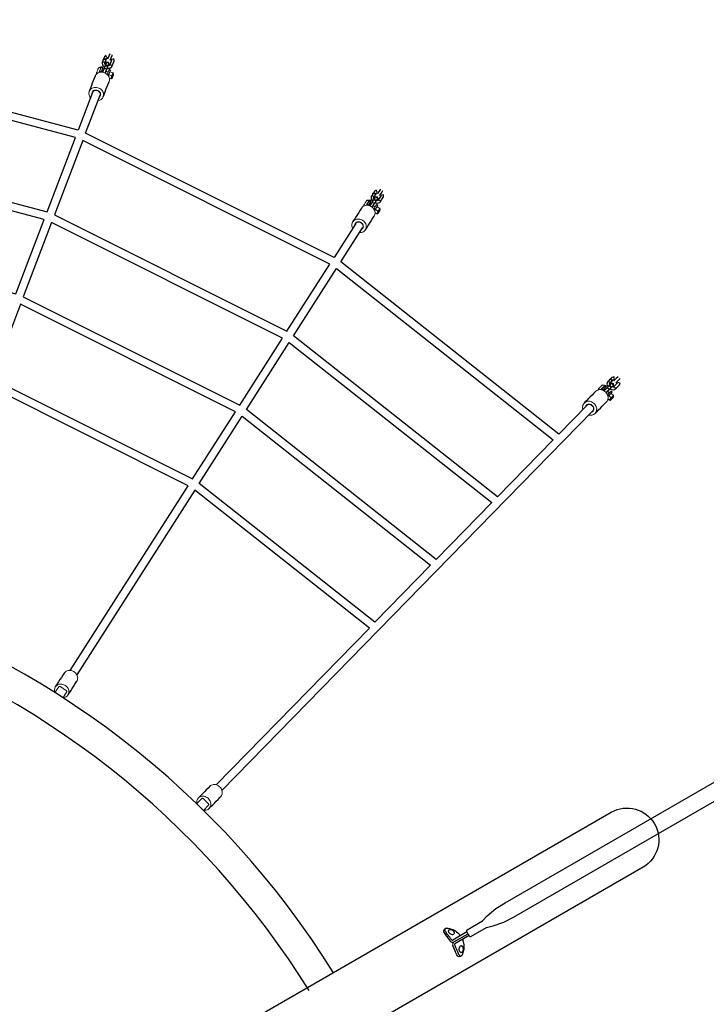
# Model space of a CAD drawing. Units: inches. Extents: x 5090 to 5682, y -5496 to -5013.
# Drawn here: x 5401 to 5456, y -5200 to -5122 of the extents above; entities that cross this region are included whole.
import ezdxf

# ---------------------------------------------------------------- set-up
doc = ezdxf.new("R2010")
doc.units = ezdxf.units.IN
doc.header["$MEASUREMENT"] = 0
for name, color, linetype in [('2D_GALV', 143, 'Continuous'), ('2D_KBACCENT', 250, 'Continuous'), ('2D_NRG_ACCENT_CLR', 40, 'Continuous'), ('2D_NRG_POST_CLR', 5, 'Continuous'), ('2D_ROPE', 1, 'Continuous'), ('2D_STAINLESS', 132, 'Continuous')]:
    doc.layers.add(name, color=color, linetype=linetype)

# ---------------------------------------------------------------- blocks, each defined once
blk = doc.blocks.new('RSHUBB00')
at = {"layer": '2D_NRG_POST_CLR'}
blk.add_lwpolyline([(65.956, 2.541), (65.976, 94.766, -0.999783), (70.976, 94.766, 0), (70.996, 2.541, 0)], format="xyb", dxfattribs=at)
blk = doc.blocks.new('RSWEBW00')
at = {"layer": '2D_GALV', "linetype": 'Continuous', "lineweight": 15}
for p, q in [((14.167, -12.185), (14.188, -12.148)), ((14.194, -12.2), (14.214, -12.163)), ((14.201, -12.187), (14.214, -12.163)), ((-8.459, -51.979), (-8.505, -52.061)), ((-8.409, -51.92), (-8.198, -52.038)), ((-8.338, -51.764), (-8.384, -51.846)), ((-8.301, -51.698), (-8.301, -51.698)), ((-8.288, -51.705), (-8.188, -51.761)), ((-8.288, -51.705), (-8.188, -51.762)), ((-8.185, -52.046), (-8.136, -51.959)), ((-8.136, -51.959), (-8.148, -51.979)), ((-8.529, -52.134), (-8.318, -52.253)), ((-8.185, -52.046), (-8.348, -52.337)), ((-8.348, -52.337), (-8.245, -52.395)), ((-8.222, -52.112), (-8.268, -52.194)), ((-8.082, -52.104), (-8.245, -52.395)), ((-8.185, -52.046), (-8.082, -52.104)), ((-8.045, -52.098), (-8.049, -52.105)), ((-8.027, -52.118), (-8.049, -52.105)), ((-7.788, -52.632), (-7.633, -52.356)), ((-7.684, -52.69), (-7.788, -52.632)), ((-7.684, -52.69), (-7.529, -52.414)), ((-7.651, -52.329), (-7.673, -52.317)), ((-7.647, -52.322), (-7.651, -52.329)), ((-7.529, -52.414), (-7.633, -52.356)), ((-7.529, -52.414), (-7.481, -52.327)), ((13.193, -61.21), (13.165, -61.3)), ((13.217, -61.138), (13.217, -61.138)), ((13.231, -61.142), (13.34, -61.177)), ((13.231, -61.142), (13.34, -61.177)), ((13.082, -61.612), (13.313, -61.685)), ((13.119, -61.445), (13.091, -61.535)), ((13.156, -61.377), (13.387, -61.45)), ((13.401, -61.455), (13.3, -61.773)), ((13.3, -61.773), (13.413, -61.809)), ((13.378, -61.527), (13.35, -61.617)), ((13.401, -61.455), (13.431, -61.36)), ((13.401, -61.455), (13.514, -61.491)), ((13.514, -61.491), (13.413, -61.809)), ((13.431, -61.36), (13.424, -61.382)), ((13.548, -61.477), (13.546, -61.486)), ((13.57, -61.493), (13.546, -61.486)), ((13.909, -61.948), (14.005, -61.646)), ((14.022, -61.984), (13.909, -61.948)), ((13.982, -61.624), (13.957, -61.616)), ((13.984, -61.615), (13.982, -61.624)), ((14.118, -61.682), (14.005, -61.646)), ((14.022, -61.984), (14.118, -61.682)), ((14.118, -61.682), (14.148, -61.587)), ((36.204, -66.006), (36.204, -66.006)), ((36.171, -66.327), (36.161, -66.42)), ((36.169, -66.497), (36.409, -66.522)), ((36.196, -66.082), (36.187, -66.175)), ((36.194, -66.253), (36.434, -66.277)), ((36.219, -66.007), (36.333, -66.019)), ((36.219, -66.008), (36.333, -66.019)), ((36.449, -66.279), (36.415, -66.611)), ((36.415, -66.611), (36.533, -66.623)), ((36.441, -66.354), (36.432, -66.448)), ((36.449, -66.279), (36.459, -66.18)), ((36.449, -66.279), (36.567, -66.291)), ((36.459, -66.18), (36.457, -66.203)), ((36.567, -66.291), (36.533, -66.623)), ((36.598, -66.271), (36.597, -66.279)), ((36.623, -66.282), (36.597, -66.279)), ((37.052, -66.326), (37.026, -66.323)), ((37.047, -66.658), (37.079, -66.343)), ((37.165, -66.67), (37.047, -66.658)), ((37.053, -66.317), (37.052, -66.326)), ((37.197, -66.355), (37.079, -66.343)), ((37.165, -66.67), (37.197, -66.355)), ((37.197, -66.355), (37.207, -66.256))]:
    blk.add_line(p, q, dxfattribs=at)
for points in [[(14.177, -12.19), (14.094, -12.209), (14.017, -12.239), (13.948, -12.281), (13.887, -12.333), (13.837, -12.394), (13.798, -12.463), (13.772, -12.538), (13.759, -12.616), (13.76, -12.698), (13.774, -12.779), (13.801, -12.86), (13.841, -12.937), (13.892, -13.009), (13.954, -13.074), (14.024, -13.131), (14.102, -13.178), (14.185, -13.214), (14.271, -13.239), (14.36, -13.251), (14.447, -13.251), (14.532, -13.239), (14.612, -13.214), (14.686, -13.178), (14.751, -13.131), (14.807, -13.074), (14.851, -13.009), (14.851, -13.009)], [(13.187, -13.547), (13.17, -13.582), (13.144, -13.657), (13.131, -13.736), (13.131, -13.817), (13.145, -13.899), (13.173, -13.979), (13.212, -14.056), (13.263, -14.128), (13.325, -14.193), (13.395, -14.25), (13.473, -14.297), (13.556, -14.333), (13.643, -14.358), (13.731, -14.371), (13.818, -14.371), (13.903, -14.358), (13.983, -14.333), (14.057, -14.297), (14.122, -14.25), (14.178, -14.193), (14.222, -14.128), (14.222, -14.128)], [(27.193, -17.886), (27.116, -17.92), (27.047, -17.966), (26.987, -18.021), (26.939, -18.084), (26.902, -18.154), (26.878, -18.229), (26.868, -18.308), (26.871, -18.388), (26.888, -18.467), (26.919, -18.544), (26.962, -18.617), (27.016, -18.685), (27.081, -18.745), (27.154, -18.796), (27.235, -18.837), (27.32, -18.867), (27.409, -18.886), (27.499, -18.893), (27.588, -18.887), (27.673, -18.869), (27.754, -18.84), (27.827, -18.799), (27.892, -18.749), (27.946, -18.69), (27.989, -18.623), (28.02, -18.55), (28.02, -18.55)], [(26.5, -19.415), (26.49, -19.453), (26.48, -19.531), (26.483, -19.611), (26.5, -19.691), (26.531, -19.768), (26.574, -19.841), (26.628, -19.908), (26.693, -19.968), (26.766, -20.02), (26.847, -20.061), (26.932, -20.091), (27.021, -20.11), (27.111, -20.116), (27.2, -20.111), (27.285, -20.093), (27.366, -20.064), (27.439, -20.023), (27.504, -19.973), (27.559, -19.913), (27.601, -19.846), (27.632, -19.774), (27.632, -19.774)], [(-6.497, -50.451), (-6.492, -50.458), (-6.453, -50.535), (-6.425, -50.615), (-6.411, -50.697), (-6.411, -50.779), (-6.424, -50.857), (-6.45, -50.932), (-6.488, -51.001), (-6.538, -51.062), (-6.599, -51.114), (-6.669, -51.156), (-6.746, -51.186), (-6.829, -51.205), (-6.915, -51.211), (-7.003, -51.205), (-7.091, -51.186), (-7.176, -51.155), (-7.256, -51.114), (-7.331, -51.061), (-7.397, -51), (-7.453, -50.932), (-7.499, -50.857), (-7.532, -50.778), (-7.553, -50.697), (-7.56, -50.615), (-7.554, -50.535), (-7.535, -50.458), (-7.502, -50.386), (-7.502, -50.386)], [(-7.191, -50.4), (-7.235, -50.431), (-7.277, -50.477), (-7.307, -50.531), (-7.325, -50.591), (-7.328, -50.655), (-7.317, -50.719), (-7.293, -50.782), (-7.256, -50.841), (-7.208, -50.892), (-7.151, -50.935), (-7.087, -50.967), (-7.019, -50.988), (-6.949, -50.996), (-6.881, -50.99), (-6.817, -50.972), (-6.76, -50.942), (-6.712, -50.9), (-6.676, -50.85), (-6.676, -50.85)], [(-7.265, -50.533), (-7.278, -50.56), (-7.294, -50.617), (-7.295, -50.678), (-7.282, -50.739), (-7.256, -50.798), (-7.217, -50.851), (-7.167, -50.897), (-7.109, -50.933), (-7.046, -50.958), (-6.98, -50.97), (-6.915, -50.968), (-6.853, -50.954), (-6.798, -50.927), (-6.751, -50.889), (-6.716, -50.842), (-6.716, -50.842)], [(-8.575, -52.025), (-8.575, -52.024), (-8.569, -52.014), (-8.557, -51.993), (-8.54, -51.962), (-8.518, -51.923), (-8.494, -51.881), (-8.47, -51.839), (-8.448, -51.799), (-8.429, -51.765), (-8.415, -51.74), (-8.407, -51.726), (-8.406, -51.723)], [(-8.573, -52.022), (-8.573, -52.022), (-8.575, -52.025)], [(-8.352, -51.708), (-8.352, -51.708), (-8.356, -51.714), (-8.366, -51.733), (-8.383, -51.762), (-8.404, -51.801), (-8.429, -51.845), (-8.456, -51.893), (-8.483, -51.941), (-8.508, -51.986), (-8.53, -52.024), (-8.546, -52.054), (-8.556, -52.072), (-8.56, -52.078)], [(-8.533, -51.949), (-8.552, -51.983), (-8.557, -51.993)], [(-8.458, -51.816), (-8.478, -51.852), (-8.499, -51.89), (-8.52, -51.927), (-8.537, -51.958), (-8.55, -51.98), (-8.555, -51.99), (-8.554, -51.988), (-8.546, -51.973), (-8.532, -51.948), (-8.513, -51.915), (-8.492, -51.877), (-8.471, -51.839), (-8.451, -51.805), (-8.436, -51.778), (-8.427, -51.762), (-8.425, -51.757), (-8.43, -51.766), (-8.441, -51.786), (-8.458, -51.816)], [(-8.407, -51.726), (-8.412, -51.734), (-8.424, -51.755), (-8.441, -51.786), (-8.463, -51.824), (-8.486, -51.867), (-8.51, -51.909), (-8.533, -51.949)], [(-8.526, -52.098), (-8.522, -52.091), (-8.512, -52.073), (-8.495, -52.044), (-8.474, -52.005), (-8.449, -51.961), (-8.422, -51.913), (-8.395, -51.865), (-8.37, -51.82)], [(-8.459, -51.979), (-8.45, -51.963), (-8.441, -51.946), (-8.431, -51.93), (-8.422, -51.913), (-8.412, -51.896), (-8.403, -51.879), (-8.394, -51.863), (-8.384, -51.846)], [(-8.406, -51.723), (-8.406, -51.724), (-8.407, -51.726)], [(-8.338, -51.764), (-8.332, -51.752), (-8.326, -51.741), (-8.32, -51.731), (-8.315, -51.722), (-8.31, -51.714), (-8.307, -51.708), (-8.304, -51.702), (-8.301, -51.698)], [(-8.222, -52.112), (-8.213, -52.096), (-8.204, -52.079), (-8.194, -52.063), (-8.185, -52.046), (-8.175, -52.029), (-8.166, -52.012), (-8.157, -51.996), (-8.148, -51.979)], [(-7.096, -52.087), (-7.117, -52.12), (-7.167, -52.181), (-7.228, -52.233), (-7.297, -52.275), (-7.374, -52.305), (-7.457, -52.324), (-7.544, -52.33), (-7.632, -52.324), (-7.719, -52.305), (-7.804, -52.275), (-7.885, -52.233), (-7.959, -52.181), (-8.025, -52.12), (-8.082, -52.051), (-8.127, -51.976), (-8.161, -51.897), (-8.182, -51.816), (-8.189, -51.734), (-8.183, -51.654), (-8.163, -51.577), (-8.131, -51.505)], [(-8.542, -52.127), (-8.54, -52.123), (-8.537, -52.117), (-8.533, -52.111), (-8.529, -52.103), (-8.524, -52.094), (-8.518, -52.084), (-8.512, -52.073), (-8.505, -52.061)], [(-8.526, -52.098), (-8.528, -52.103), (-8.533, -52.111), (-8.537, -52.117), (-8.54, -52.123), (-8.542, -52.127)], [(-8.528, -52.641), (-8.537, -52.666), (-8.537, -52.702), (-8.523, -52.736), (-8.496, -52.765), (-8.462, -52.785), (-8.423, -52.792), (-8.386, -52.786), (-8.356, -52.768), (-8.341, -52.751)], [(-8.348, -52.337), (-8.362, -52.36), (-8.368, -52.372), (-8.368, -52.372), (-8.361, -52.359), (-8.347, -52.335), (-8.327, -52.3), (-8.307, -52.264)], [(-8.247, -52.764), (-8.259, -52.786), (-8.281, -52.824), (-8.298, -52.854), (-8.309, -52.875), (-8.315, -52.885), (-8.315, -52.886), (-8.315, -52.886), (-8.316, -52.886), (-8.316, -52.886), (-8.316, -52.886), (-8.316, -52.887), (-8.316, -52.887), (-8.318, -52.89), (-8.321, -52.898), (-8.326, -52.912), (-8.329, -52.935), (-8.327, -52.959), (-8.316, -52.991), (-8.295, -53.017), (-8.267, -53.037), (-8.233, -53.046), (-8.204, -53.046), (-8.18, -53.039), (-8.161, -53.029), (-8.147, -53.018), (-8.138, -53.008), (-8.131, -53), (-8.128, -52.994), (-8.127, -52.993), (-8.127, -52.992), (-8.127, -52.992), (-8.127, -52.992), (-8.127, -52.992), (-8.127, -52.992), (-8.127, -52.992), (-8.125, -52.988), (-8.117, -52.974), (-8.107, -52.956), (-8.107, -52.956)], [(-8.305, -52.26), (-8.303, -52.256), (-8.3, -52.25), (-8.296, -52.244), (-8.292, -52.236), (-8.287, -52.227), (-8.281, -52.217), (-8.275, -52.206), (-8.268, -52.194)], [(-8.245, -52.395), (-8.258, -52.418), (-8.265, -52.43), (-8.266, -52.431)], [(-8.165, -52.619), (-8.172, -52.635), (-8.176, -52.67), (-8.165, -52.705), (-8.141, -52.736), (-8.108, -52.758), (-8.07, -52.769), (-8.032, -52.766), (-8, -52.751), (-7.977, -52.725), (-7.977, -52.725)], [(-8.049, -52.105), (-8.054, -52.103), (-8.06, -52.101), (-8.065, -52.1), (-8.069, -52.099), (-8.073, -52.099), (-8.077, -52.1), (-8.08, -52.102), (-8.082, -52.104)], [(-7.866, -52.528), (-7.889, -52.554), (-7.922, -52.569), (-7.959, -52.572), (-7.997, -52.561), (-8.03, -52.539), (-8.054, -52.508), (-8.065, -52.473), (-8.062, -52.438), (-8.055, -52.422)], [(-7.729, -52.527), (-7.757, -52.578), (-7.782, -52.621), (-7.8, -52.654), (-7.812, -52.675), (-7.817, -52.683), (-7.814, -52.679), (-7.804, -52.661), (-7.788, -52.632)], [(-7.733, -52.456), (-7.742, -52.47), (-7.744, -52.474)], [(-7.66, -52.324), (-7.678, -52.357), (-7.7, -52.396), (-7.719, -52.43), (-7.733, -52.456)], [(-7.729, -52.527), (-7.729, -52.527), (-7.728, -52.525), (-7.72, -52.51), (-7.705, -52.484), (-7.685, -52.449), (-7.661, -52.406), (-7.635, -52.36), (-7.633, -52.356)], [(-7.713, -52.741), (-7.711, -52.737), (-7.701, -52.719), (-7.684, -52.69)], [(-7.64, -52.673), (-7.653, -52.696), (-7.66, -52.709), (-7.661, -52.71)], [(-7.633, -52.356), (-7.632, -52.353), (-7.632, -52.35), (-7.633, -52.347), (-7.635, -52.343), (-7.638, -52.339), (-7.642, -52.336), (-7.646, -52.332), (-7.651, -52.329)], [(-7.443, -52.322), (-7.47, -52.37), (-7.503, -52.429), (-7.536, -52.487), (-7.567, -52.543), (-7.596, -52.594), (-7.62, -52.638), (-7.64, -52.673)], [(-7.441, -52.659), (-7.451, -52.676), (-7.454, -52.682)], [(-7.261, -52.338), (-7.263, -52.341), (-7.27, -52.354), (-7.284, -52.379), (-7.304, -52.414), (-7.328, -52.456), (-7.353, -52.502), (-7.38, -52.549), (-7.404, -52.593), (-7.425, -52.63), (-7.441, -52.659)], [(-8.769, -53.07), (-8.778, -53.094), (-8.777, -53.13), (-8.763, -53.165), (-8.737, -53.194), (-8.702, -53.213), (-8.664, -53.22), (-8.627, -53.215), (-8.596, -53.196), (-8.58, -53.176)], [(-8.107, -52.956), (-8.13, -52.982), (-8.162, -52.997), (-8.2, -53), (-8.238, -52.989), (-8.271, -52.967), (-8.295, -52.936), (-8.305, -52.901), (-8.302, -52.866), (-8.295, -52.85)], [(-8.048, -53.475), (-8.064, -53.495), (-8.095, -53.513), (-8.132, -53.519), (-8.17, -53.512), (-8.205, -53.492), (-8.231, -53.463), (-8.245, -53.429), (-8.246, -53.393), (-8.237, -53.369)], [(-8.107, -53.137), (-8.116, -53.162), (-8.115, -53.197), (-8.101, -53.232), (-8.075, -53.261), (-8.04, -53.281), (-8.002, -53.288), (-7.965, -53.282), (-7.934, -53.264), (-7.918, -53.243)], [(-7.807, -53.046), (-7.824, -53.067), (-7.854, -53.085), (-7.891, -53.091), (-7.93, -53.084), (-7.964, -53.064), (-7.991, -53.035), (-8.005, -53), (-8.005, -52.965), (-7.998, -52.943)], [(14.73, -59.55), (14.736, -59.556), (14.79, -59.623), (14.833, -59.697), (14.863, -59.774), (14.881, -59.853), (14.884, -59.933), (14.874, -60.011), (14.85, -60.086), (14.813, -60.156), (14.764, -60.22), (14.705, -60.275), (14.635, -60.32), (14.558, -60.355), (14.475, -60.379), (14.387, -60.391), (14.298, -60.39), (14.208, -60.378), (14.121, -60.353), (14.037, -60.317), (13.96, -60.271), (13.891, -60.215), (13.831, -60.151), (13.782, -60.081), (13.746, -60.005), (13.722, -59.927), (13.711, -59.847), (13.715, -59.768), (13.732, -59.691), (13.732, -59.691)], [(14.04, -59.641), (14.003, -59.68), (13.971, -59.734), (13.952, -59.793), (13.948, -59.856), (13.957, -59.919), (13.981, -59.98), (14.018, -60.036), (14.066, -60.086), (14.123, -60.127), (14.188, -60.157), (14.257, -60.176), (14.328, -60.182), (14.398, -60.175), (14.463, -60.156), (14.522, -60.125), (14.572, -60.084), (14.61, -60.034), (14.635, -59.977), (14.635, -59.977)], [(13.994, -59.787), (13.987, -59.815), (13.983, -59.875), (13.994, -59.934), (14.019, -59.992), (14.057, -60.044), (14.106, -60.088), (14.164, -60.123), (14.228, -60.147), (14.295, -60.158), (14.362, -60.156), (14.426, -60.142), (14.483, -60.115), (14.532, -60.077), (14.569, -60.031), (14.594, -59.977), (14.594, -59.977)], [(13.015, -61.514), (13.015, -61.513), (13.019, -61.502), (13.026, -61.478), (13.037, -61.444), (13.05, -61.403), (13.065, -61.357), (13.079, -61.31), (13.093, -61.266), (13.105, -61.229), (13.114, -61.202), (13.118, -61.187), (13.119, -61.184)], [(13.087, -61.285), (13.075, -61.324), (13.062, -61.366), (13.049, -61.406), (13.038, -61.44), (13.031, -61.464), (13.027, -61.475), (13.028, -61.473), (13.033, -61.457), (13.041, -61.43), (13.053, -61.393), (13.066, -61.352), (13.079, -61.31), (13.091, -61.273), (13.1, -61.244), (13.106, -61.226), (13.107, -61.221), (13.105, -61.23), (13.098, -61.252), (13.087, -61.285)], [(13.169, -61.158), (13.169, -61.158), (13.167, -61.165), (13.16, -61.185), (13.15, -61.217), (13.137, -61.259), (13.121, -61.308), (13.105, -61.361), (13.088, -61.413), (13.073, -61.462), (13.059, -61.504), (13.049, -61.536), (13.043, -61.556), (13.04, -61.563)], [(13.118, -61.187), (13.116, -61.195), (13.108, -61.219), (13.097, -61.253), (13.084, -61.294), (13.07, -61.341), (13.055, -61.387), (13.041, -61.431)], [(13.078, -61.575), (13.08, -61.568), (13.087, -61.548), (13.097, -61.516), (13.11, -61.474), (13.126, -61.425), (13.142, -61.373), (13.159, -61.32), (13.174, -61.271)], [(13.119, -61.184), (13.119, -61.184), (13.118, -61.187)], [(13.119, -61.445), (13.125, -61.427), (13.13, -61.409), (13.136, -61.391), (13.142, -61.373), (13.148, -61.354), (13.154, -61.336), (13.159, -61.318), (13.165, -61.3)], [(13.193, -61.21), (13.198, -61.197), (13.201, -61.185), (13.205, -61.174), (13.208, -61.164), (13.211, -61.156), (13.213, -61.149), (13.215, -61.143), (13.217, -61.138)], [(14.476, -61.273), (14.462, -61.31), (14.425, -61.38), (14.376, -61.443), (14.317, -61.499), (14.247, -61.544), (14.17, -61.579), (14.087, -61.603), (13.999, -61.615), (13.91, -61.614), (13.82, -61.601), (13.733, -61.577), (13.649, -61.541), (13.572, -61.495), (13.503, -61.439), (13.443, -61.375), (13.394, -61.305), (13.358, -61.229), (13.334, -61.151), (13.323, -61.071), (13.327, -60.991), (13.344, -60.915)], [(13.016, -61.51), (13.016, -61.511), (13.015, -61.514)], [(13.041, -61.431), (13.029, -61.468), (13.026, -61.479)], [(13.068, -61.607), (13.069, -61.602), (13.071, -61.596), (13.073, -61.589), (13.076, -61.58), (13.079, -61.571), (13.083, -61.56), (13.087, -61.548), (13.091, -61.535)], [(13.078, -61.575), (13.076, -61.58), (13.074, -61.589), (13.071, -61.596), (13.069, -61.602), (13.068, -61.607)], [(13.186, -62.108), (13.182, -62.134), (13.19, -62.168), (13.211, -62.199), (13.242, -62.222), (13.28, -62.235), (13.319, -62.234), (13.354, -62.221), (13.381, -62.197), (13.391, -62.177)], [(13.3, -61.773), (13.292, -61.799), (13.288, -61.811), (13.288, -61.811), (13.292, -61.797), (13.301, -61.771), (13.313, -61.732), (13.325, -61.693)], [(13.327, -61.689), (13.328, -61.684), (13.33, -61.678), (13.332, -61.671), (13.335, -61.663), (13.338, -61.653), (13.342, -61.642), (13.346, -61.63), (13.35, -61.617)], [(13.378, -61.527), (13.384, -61.509), (13.389, -61.491), (13.395, -61.473), (13.401, -61.455), (13.407, -61.436), (13.413, -61.418), (13.418, -61.4), (13.424, -61.382)], [(13.413, -61.809), (13.405, -61.834), (13.401, -61.847), (13.4, -61.849)], [(13.546, -61.486), (13.54, -61.484), (13.535, -61.483), (13.53, -61.483), (13.525, -61.483), (13.521, -61.484), (13.518, -61.486), (13.515, -61.488), (13.514, -61.491)], [(13.537, -62.012), (13.533, -62.029), (13.537, -62.064), (13.555, -62.096), (13.584, -62.122), (13.621, -62.137), (13.66, -62.139), (13.697, -62.129), (13.726, -62.107), (13.743, -62.077), (13.743, -62.077)], [(13.811, -61.862), (13.794, -61.892), (13.765, -61.914), (13.729, -61.924), (13.689, -61.921), (13.653, -61.906), (13.623, -61.881), (13.605, -61.848), (13.601, -61.813), (13.605, -61.796)], [(13.945, -61.833), (13.928, -61.889), (13.913, -61.936), (13.901, -61.972), (13.894, -61.995), (13.891, -62.004), (13.893, -61.999), (13.899, -61.98), (13.909, -61.948)], [(13.926, -61.764), (13.921, -61.78), (13.92, -61.784)], [(13.972, -61.621), (13.96, -61.657), (13.947, -61.699), (13.935, -61.736), (13.926, -61.764)], [(13.945, -61.833), (13.945, -61.833), (13.946, -61.831), (13.951, -61.815), (13.96, -61.786), (13.973, -61.747), (13.987, -61.701), (14.003, -61.65), (14.005, -61.646)], [(14.005, -61.646), (14.005, -61.643), (14.004, -61.64), (14.002, -61.637), (14, -61.634), (13.996, -61.631), (13.992, -61.628), (13.987, -61.626), (13.982, -61.624)], [(14.004, -62.04), (14.006, -62.035), (14.012, -62.016), (14.022, -61.984)], [(14.062, -61.958), (14.054, -61.984), (14.05, -61.997), (14.049, -61.999)], [(14.184, -61.574), (14.167, -61.627), (14.147, -61.691), (14.127, -61.755), (14.107, -61.816), (14.09, -61.872), (14.074, -61.92), (14.062, -61.958)], [(14.254, -61.904), (14.248, -61.923), (14.246, -61.929)], [(14.365, -61.553), (14.364, -61.556), (14.359, -61.571), (14.351, -61.598), (14.339, -61.637), (14.324, -61.682), (14.308, -61.733), (14.292, -61.784), (14.277, -61.831), (14.264, -61.872), (14.254, -61.904)], [(13.038, -62.576), (13.034, -62.602), (13.041, -62.637), (13.062, -62.668), (13.094, -62.691), (13.132, -62.703), (13.171, -62.702), (13.206, -62.689), (13.232, -62.665), (13.244, -62.642)], [(13.486, -62.17), (13.479, -62.194), (13.465, -62.236), (13.455, -62.269), (13.448, -62.291), (13.444, -62.302), (13.444, -62.303), (13.444, -62.304), (13.444, -62.304), (13.444, -62.304), (13.444, -62.304), (13.444, -62.305), (13.444, -62.305), (13.443, -62.309), (13.441, -62.317), (13.439, -62.331), (13.441, -62.355), (13.447, -62.378), (13.465, -62.407), (13.49, -62.428), (13.522, -62.442), (13.557, -62.444), (13.585, -62.438), (13.607, -62.426), (13.624, -62.413), (13.636, -62.399), (13.643, -62.387), (13.647, -62.378), (13.649, -62.372), (13.65, -62.37), (13.65, -62.37), (13.65, -62.37), (13.65, -62.369), (13.65, -62.369), (13.65, -62.369), (13.651, -62.369), (13.652, -62.365), (13.657, -62.35), (13.663, -62.33), (13.663, -62.33)], [(13.663, -62.33), (13.646, -62.36), (13.617, -62.382), (13.58, -62.392), (13.541, -62.389), (13.504, -62.374), (13.475, -62.349), (13.457, -62.317), (13.453, -62.282), (13.456, -62.265)], [(13.826, -62.826), (13.814, -62.849), (13.788, -62.873), (13.753, -62.887), (13.714, -62.887), (13.676, -62.875), (13.644, -62.852), (13.623, -62.821), (13.615, -62.786), (13.619, -62.761)], [(13.699, -62.508), (13.696, -62.533), (13.703, -62.568), (13.724, -62.599), (13.756, -62.622), (13.794, -62.634), (13.833, -62.634), (13.868, -62.62), (13.894, -62.596), (13.906, -62.573)], [(13.974, -62.358), (13.962, -62.381), (13.936, -62.405), (13.901, -62.418), (13.862, -62.419), (13.824, -62.407), (13.792, -62.384), (13.771, -62.353), (13.764, -62.318), (13.767, -62.296)], [(37.363, -64.143), (37.37, -64.148), (37.437, -64.203), (37.494, -64.266), (37.539, -64.336), (37.572, -64.41), (37.592, -64.487), (37.598, -64.566), (37.59, -64.644), (37.568, -64.72), (37.533, -64.792), (37.486, -64.858), (37.427, -64.917), (37.358, -64.967), (37.282, -65.007), (37.198, -65.037), (37.111, -65.054), (37.02, -65.06), (36.93, -65.054), (36.841, -65.036), (36.756, -65.006), (36.677, -64.965), (36.605, -64.915), (36.543, -64.856), (36.492, -64.79), (36.452, -64.718), (36.426, -64.642), (36.413, -64.563), (36.414, -64.484), (36.414, -64.484)], [(36.706, -64.373), (36.678, -64.419), (36.657, -64.478), (36.651, -64.54), (36.659, -64.602), (36.681, -64.662), (36.717, -64.716), (36.764, -64.764), (36.821, -64.803), (36.886, -64.832), (36.956, -64.848), (37.027, -64.852), (37.098, -64.844), (37.165, -64.823), (37.225, -64.791), (37.276, -64.749), (37.316, -64.699), (37.344, -64.642), (37.357, -64.581), (37.357, -64.581)], [(36.69, -64.525), (36.689, -64.555), (36.698, -64.613), (36.721, -64.67), (36.757, -64.721), (36.805, -64.764), (36.862, -64.797), (36.925, -64.82), (36.993, -64.83), (37.061, -64.827), (37.126, -64.812), (37.185, -64.785), (37.236, -64.747), (37.276, -64.7), (37.304, -64.647), (37.317, -64.589), (37.317, -64.589)], [(36.196, -66.082), (36.198, -66.068), (36.199, -66.055), (36.2, -66.044), (36.201, -66.034), (36.202, -66.025), (36.203, -66.017), (36.203, -66.011), (36.204, -66.006)], [(37.464, -65.883), (37.458, -65.922), (37.437, -65.998), (37.402, -66.069), (37.354, -66.136), (37.296, -66.194), (37.227, -66.244), (37.151, -66.284), (37.067, -66.314), (36.98, -66.331), (36.889, -66.337), (36.799, -66.331), (36.71, -66.313), (36.625, -66.283), (36.546, -66.243), (36.474, -66.192), (36.412, -66.133), (36.361, -66.067), (36.321, -65.995), (36.295, -65.919), (36.282, -65.84), (36.283, -65.761)], [(36.083, -66.415), (36.083, -66.414), (36.084, -66.403), (36.087, -66.378), (36.09, -66.343), (36.095, -66.299), (36.1, -66.251), (36.105, -66.202), (36.109, -66.157), (36.113, -66.118), (36.116, -66.09), (36.118, -66.074), (36.118, -66.071)], [(36.083, -66.411), (36.083, -66.412), (36.083, -66.415)], [(36.107, -66.176), (36.103, -66.217), (36.099, -66.261), (36.094, -66.303), (36.091, -66.338), (36.088, -66.363), (36.087, -66.375), (36.087, -66.373), (36.089, -66.356), (36.092, -66.327), (36.096, -66.289), (36.1, -66.246), (36.105, -66.203), (36.109, -66.164), (36.112, -66.133), (36.114, -66.115), (36.114, -66.11), (36.113, -66.119), (36.111, -66.142), (36.107, -66.176)], [(36.092, -66.329), (36.088, -66.367), (36.087, -66.379)], [(36.118, -66.074), (36.117, -66.083), (36.114, -66.107), (36.111, -66.143), (36.106, -66.186), (36.101, -66.234), (36.096, -66.283), (36.092, -66.329)], [(36.161, -66.035), (36.161, -66.035), (36.161, -66.043), (36.158, -66.064), (36.155, -66.097), (36.151, -66.141), (36.145, -66.192), (36.14, -66.247), (36.134, -66.302), (36.129, -66.353), (36.124, -66.396), (36.121, -66.43), (36.119, -66.451), (36.118, -66.458)], [(36.118, -66.071), (36.118, -66.071), (36.118, -66.074)], [(36.154, -66.496), (36.154, -66.491), (36.155, -66.484), (36.156, -66.477), (36.157, -66.468), (36.158, -66.458), (36.159, -66.446), (36.16, -66.434), (36.161, -66.42)], [(36.157, -66.462), (36.157, -66.468), (36.156, -66.477), (36.155, -66.484), (36.154, -66.491), (36.154, -66.495)], [(36.157, -66.462), (36.158, -66.455), (36.16, -66.434), (36.164, -66.4), (36.168, -66.357), (36.173, -66.306), (36.179, -66.251), (36.184, -66.196), (36.19, -66.145)], [(36.171, -66.327), (36.173, -66.308), (36.175, -66.289), (36.177, -66.27), (36.179, -66.251), (36.181, -66.232), (36.183, -66.213), (36.185, -66.194), (36.187, -66.175)], [(36.415, -66.611), (36.412, -66.638), (36.411, -66.651), (36.411, -66.65), (36.412, -66.636), (36.415, -66.608), (36.419, -66.568), (36.424, -66.528)], [(36.424, -66.523), (36.424, -66.518), (36.425, -66.512), (36.426, -66.505), (36.427, -66.496), (36.428, -66.485), (36.429, -66.474), (36.43, -66.461), (36.432, -66.448)], [(36.441, -66.354), (36.443, -66.336), (36.445, -66.317), (36.447, -66.298), (36.449, -66.279), (36.451, -66.259), (36.453, -66.24), (36.455, -66.222), (36.457, -66.203)], [(36.533, -66.623), (36.53, -66.65), (36.529, -66.663), (36.529, -66.665)], [(36.597, -66.279), (36.592, -66.279), (36.586, -66.279), (36.581, -66.28), (36.576, -66.282), (36.573, -66.283), (36.57, -66.286), (36.568, -66.288), (36.567, -66.291)], [(36.933, -66.594), (36.923, -66.627), (36.899, -66.654), (36.865, -66.671), (36.826, -66.677), (36.787, -66.67), (36.753, -66.651), (36.729, -66.623), (36.718, -66.589), (36.718, -66.572)], [(37.026, -66.475), (37.025, -66.492), (37.024, -66.496)], [(37.042, -66.325), (37.038, -66.363), (37.033, -66.407), (37.029, -66.446), (37.026, -66.475)], [(37.059, -66.539), (37.053, -66.597), (37.048, -66.646), (37.044, -66.683), (37.042, -66.707), (37.041, -66.717), (37.041, -66.712), (37.043, -66.692), (37.047, -66.658)], [(37.079, -66.343), (37.079, -66.341), (37.077, -66.338), (37.075, -66.335), (37.072, -66.332), (37.067, -66.33), (37.063, -66.328), (37.057, -66.327), (37.052, -66.326)], [(37.059, -66.539), (37.059, -66.539), (37.059, -66.536), (37.061, -66.52), (37.064, -66.49), (37.068, -66.449), (37.073, -66.401), (37.079, -66.348), (37.079, -66.343)], [(37.159, -66.729), (37.159, -66.724), (37.161, -66.704), (37.165, -66.67)], [(37.199, -66.637), (37.196, -66.664), (37.195, -66.678), (37.194, -66.679)], [(37.24, -66.236), (37.234, -66.292), (37.227, -66.359), (37.221, -66.425), (37.214, -66.489), (37.208, -66.547), (37.203, -66.597), (37.199, -66.637)], [(37.375, -66.545), (37.373, -66.565), (37.373, -66.571)], [(37.413, -66.179), (37.413, -66.182), (37.411, -66.198), (37.408, -66.226), (37.404, -66.266), (37.399, -66.314), (37.394, -66.367), (37.388, -66.42), (37.383, -66.469), (37.379, -66.512), (37.375, -66.545)], [(36.321, -67.451), (36.323, -67.477), (36.337, -67.509), (36.364, -67.535), (36.4, -67.551), (36.439, -67.556), (36.477, -67.547), (36.509, -67.527), (36.53, -67.498), (36.537, -67.473)], [(36.371, -66.962), (36.373, -66.988), (36.387, -67.02), (36.414, -67.047), (36.45, -67.063), (36.489, -67.067), (36.528, -67.058), (36.559, -67.038), (36.58, -67.009), (36.586, -66.988)], [(36.678, -66.962), (36.675, -66.987), (36.671, -67.031), (36.667, -67.065), (36.665, -67.089), (36.664, -67.1), (36.664, -67.101), (36.664, -67.101), (36.664, -67.101), (36.664, -67.102), (36.664, -67.102), (36.664, -67.102), (36.664, -67.103), (36.663, -67.106), (36.663, -67.115), (36.665, -67.129), (36.671, -67.152), (36.682, -67.173), (36.706, -67.198), (36.734, -67.214), (36.769, -67.22), (36.803, -67.216), (36.829, -67.204), (36.849, -67.188), (36.862, -67.171), (36.871, -67.156), (36.875, -67.142), (36.878, -67.132), (36.879, -67.126), (36.879, -67.124), (36.879, -67.124), (36.879, -67.124), (36.879, -67.124), (36.879, -67.123), (36.879, -67.123), (36.879, -67.123), (36.88, -67.119), (36.881, -67.103), (36.883, -67.083), (36.883, -67.083)], [(36.883, -67.083), (36.873, -67.116), (36.849, -67.143), (36.815, -67.16), (36.776, -67.166), (36.737, -67.158), (36.703, -67.139), (36.679, -67.111), (36.668, -67.078), (36.668, -67.061)], [(36.695, -66.797), (36.695, -66.814), (36.706, -66.847), (36.73, -66.875), (36.764, -66.894), (36.803, -66.902), (36.842, -66.896), (36.876, -66.879), (36.9, -66.852), (36.91, -66.819), (36.91, -66.819)], [(37.144, -67.535), (37.137, -67.56), (37.116, -67.589), (37.084, -67.609), (37.046, -67.618), (37.007, -67.614), (36.971, -67.598), (36.944, -67.571), (36.93, -67.539), (36.928, -67.513)], [(36.955, -67.249), (36.957, -67.275), (36.971, -67.308), (36.998, -67.334), (37.034, -67.35), (37.073, -67.354), (37.112, -67.345), (37.143, -67.325), (37.164, -67.296), (37.171, -67.271)], [(37.194, -67.046), (37.187, -67.071), (37.166, -67.1), (37.135, -67.12), (37.096, -67.129), (37.057, -67.125), (37.021, -67.109), (36.994, -67.083), (36.98, -67.05), (36.978, -67.028)]]:
    blk.add_lwpolyline(points, dxfattribs=at)
at = {"layer": '2D_GALV', "linetype": 'Continuous'}
for points in [[(14.167, -12.185), (14.194, -12.2)], [(13.816, -12.428), (13.718, -12.602), (13.62, -12.777), (13.522, -12.951), (13.424, -13.125), (13.326, -13.3), (13.228, -13.474), (13.187, -13.547)], [(14.222, -14.128), (14.32, -13.954), (14.418, -13.78), (14.516, -13.605), (14.614, -13.431), (14.712, -13.256), (14.81, -13.082), (14.851, -13.009)], [(26.888, -18.191), (26.828, -18.382), (26.767, -18.573), (26.707, -18.763), (26.646, -18.954), (26.586, -19.145), (26.526, -19.335), (26.5, -19.415)], [(27.632, -19.774), (27.692, -19.583), (27.753, -19.392), (27.813, -19.202), (27.874, -19.011), (27.934, -18.821), (27.994, -18.63), (28.02, -18.55)], [(-7.502, -50.386), (-7.6, -50.56), (-7.698, -50.735), (-7.796, -50.909), (-7.894, -51.083), (-7.992, -51.258), (-8.09, -51.432), (-8.131, -51.505)], [(-7.096, -52.087), (-6.998, -51.912), (-6.9, -51.738), (-6.802, -51.563), (-6.704, -51.389), (-6.606, -51.215), (-6.508, -51.04), (-6.467, -50.967)], [(-8.533, -51.949), (-8.56, -52.078)], [(-8.459, -51.979), (-8.409, -51.92)], [(-8.409, -51.92), (-8.384, -51.846)], [(-8.352, -51.709), (-8.408, -51.727)], [(-8.318, -51.727), (-8.352, -51.708)], [(-8.338, -51.764), (-8.288, -51.705)], [(-8.288, -51.705), (-8.301, -51.698)], [(-8.301, -51.698), (-8.288, -51.705)], [(-8.148, -51.979), (-8.198, -52.038)], [(-8.528, -52.642), (-8.626, -52.816), (-8.724, -52.99), (-8.769, -53.07)], [(-8.58, -53.176), (-8.482, -53.002), (-8.384, -52.827), (-8.344, -52.755)], [(-8.56, -52.078), (-8.526, -52.098)], [(-8.542, -52.127), (-8.529, -52.134)], [(-8.529, -52.134), (-8.505, -52.061)], [(-8.139, -52.571), (-8.334, -52.536), (-8.511, -52.616), (-8.528, -52.642)], [(-8.369, -52.373), (-8.266, -52.431)], [(-8.347, -52.757), (-8.247, -52.764)], [(-8.268, -52.194), (-8.318, -52.253)], [(-8.318, -52.253), (-8.305, -52.26)], [(-8.212, -52.701), (-8.295, -52.85)], [(-8.198, -52.038), (-8.222, -52.112)], [(-8.141, -52.57), (-8.201, -52.621)], [(-8.201, -52.621), (-8.147, -52.795), (-7.968, -52.767), (-7.948, -52.679)], [(-8.055, -52.422), (-8.153, -52.596), (-8.165, -52.619)], [(-8.159, -52.241), (-8.002, -52.329)], [(-8.037, -52.389), (-8.134, -52.563), (-8.139, -52.571)], [(-7.93, -52.2), (-8.028, -52.374), (-8.055, -52.422)], [(-8.002, -52.329), (-8.037, -52.389)], [(-7.977, -52.725), (-7.879, -52.55), (-7.866, -52.528)], [(-7.807, -53.046), (-7.805, -52.854), (-7.926, -52.697), (-7.95, -52.677)], [(-7.866, -52.528), (-7.768, -52.353), (-7.735, -52.295)], [(-7.817, -52.683), (-7.713, -52.741)], [(-7.814, -52.435), (-7.744, -52.474)], [(-7.744, -52.474), (-7.729, -52.527)], [(-7.687, -52.695), (-7.661, -52.71)], [(-7.66, -52.71), (-7.472, -52.697), (-7.452, -52.679)], [(-7.262, -52.34), (-7.264, -52.252)], [(-8.769, -53.07), (-8.776, -53.251)], [(-8.466, -53.154), (-8.564, -53.329), (-8.662, -53.503), (-8.693, -53.558)], [(-8.573, -53.174), (-8.576, -53.165)], [(-8.504, -53.664), (-8.406, -53.49), (-8.309, -53.316), (-8.278, -53.261)], [(-8.295, -52.85), (-8.315, -52.885)], [(-8.154, -53.221), (-8.237, -53.369)], [(-8.199, -53.574), (-8.048, -53.475)], [(-8.08, -53.089), (-8.144, -53.252), (-8.083, -53.316)], [(-8.107, -52.956), (-8.023, -52.807)], [(-8.002, -52.951), (-8.1, -53.125), (-8.107, -53.137)], [(-8.083, -53.316), (-7.905, -53.281), (-7.891, -53.195)], [(-8.058, -52.87), (-8, -52.952)], [(-8.048, -53.475), (-7.964, -53.326)], [(-7.918, -53.243), (-7.82, -53.069), (-7.807, -53.046)], [(13.732, -59.691), (13.672, -59.881), (13.611, -60.072), (13.551, -60.263), (13.49, -60.453), (13.43, -60.644), (13.369, -60.835), (13.344, -60.915)], [(14.476, -61.273), (14.536, -61.083), (14.596, -60.892), (14.657, -60.701), (14.717, -60.511), (14.778, -60.32), (14.838, -60.129), (14.863, -60.049)], [(13.169, -61.159), (13.118, -61.187)], [(13.156, -61.377), (13.165, -61.3)], [(13.206, -61.17), (13.169, -61.158)], [(13.193, -61.21), (13.231, -61.142)], [(13.231, -61.142), (13.217, -61.138)], [(13.217, -61.138), (13.231, -61.142)], [(13.186, -62.108), (13.126, -62.299), (13.065, -62.489), (13.038, -62.576)], [(13.04, -61.563), (13.078, -61.575)], [(13.041, -61.431), (13.041, -61.562)], [(13.068, -61.607), (13.082, -61.612)], [(13.082, -61.612), (13.091, -61.535)], [(13.119, -61.445), (13.156, -61.377)], [(13.553, -61.96), (13.354, -61.965), (13.198, -62.08), (13.186, -62.108)], [(13.288, -61.813), (13.4, -61.849)], [(13.35, -61.617), (13.313, -61.685)], [(13.313, -61.685), (13.327, -61.689)], [(13.387, -61.45), (13.378, -61.527)], [(13.424, -61.382), (13.387, -61.45)], [(13.508, -62.102), (13.456, -62.265)], [(13.467, -61.64), (13.637, -61.694)], [(13.55, -61.959), (13.502, -62.022)], [(13.502, -62.022), (13.59, -62.18), (13.761, -62.117), (13.761, -62.026)], [(13.605, -61.796), (13.544, -61.987), (13.537, -62.012)], [(13.616, -61.761), (13.556, -61.951), (13.553, -61.96)], [(13.682, -61.554), (13.621, -61.744), (13.605, -61.796)], [(13.637, -61.694), (13.616, -61.761)], [(13.743, -62.077), (13.803, -61.887), (13.811, -61.862)], [(13.974, -62.358), (13.937, -62.168), (13.786, -62.04), (13.759, -62.025)], [(13.811, -61.862), (13.872, -61.671), (13.892, -61.607)], [(13.844, -61.76), (13.92, -61.784)], [(13.891, -62.004), (14.004, -62.04)], [(13.92, -61.784), (13.945, -61.833)], [(14.02, -61.989), (14.049, -61.999)], [(14.05, -61.998), (14.232, -61.947), (14.247, -61.926)], [(14.365, -61.555), (14.345, -61.469)], [(13.038, -62.576), (13.068, -62.755)], [(13.351, -62.597), (13.29, -62.788), (13.23, -62.979), (13.211, -63.039)], [(13.244, -62.642), (13.304, -62.451), (13.365, -62.26), (13.39, -62.182)], [(13.25, -62.639), (13.245, -62.63)], [(13.387, -62.184), (13.486, -62.17)], [(13.417, -63.105), (13.478, -62.914), (13.538, -62.723), (13.557, -62.664)], [(13.456, -62.265), (13.444, -62.303)], [(13.67, -62.6), (13.619, -62.761)], [(13.663, -62.33), (13.714, -62.167)], [(13.716, -62.455), (13.686, -62.628), (13.759, -62.678)], [(13.693, -62.235), (13.767, -62.304)], [(13.698, -62.954), (13.826, -62.826)], [(13.764, -62.304), (13.704, -62.495), (13.699, -62.508)], [(13.759, -62.678), (13.926, -62.607), (13.923, -62.52)], [(13.826, -62.826), (13.877, -62.663)], [(13.906, -62.573), (13.966, -62.382), (13.974, -62.358)], [(36.414, -64.484), (36.394, -64.683), (36.374, -64.882), (36.353, -65.081), (36.333, -65.28), (36.312, -65.479), (36.292, -65.678), (36.283, -65.761)], [(37.464, -65.883), (37.485, -65.684), (37.505, -65.485), (37.525, -65.286), (37.546, -65.087), (37.566, -64.888), (37.587, -64.689), (37.595, -64.606)], [(36.219, -66.008), (36.204, -66.006)], [(36.204, -66.006), (36.219, -66.007)], [(36.092, -66.329), (36.118, -66.457)], [(36.161, -66.036), (36.118, -66.075)], [(36.118, -66.458), (36.157, -66.462)], [(36.154, -66.496), (36.169, -66.497)], [(36.201, -66.039), (36.161, -66.035)], [(36.169, -66.497), (36.161, -66.42)], [(36.171, -66.327), (36.194, -66.253)], [(36.194, -66.253), (36.187, -66.175)], [(36.196, -66.082), (36.219, -66.008)], [(36.701, -66.742), (36.507, -66.788), (36.377, -66.932), (36.371, -66.962)], [(36.432, -66.448), (36.409, -66.522)], [(36.409, -66.522), (36.424, -66.523)], [(36.411, -66.652), (36.529, -66.665)], [(36.457, -66.203), (36.434, -66.277)], [(36.434, -66.277), (36.441, -66.354)], [(36.551, -66.447), (36.729, -66.465)], [(36.698, -66.743), (36.664, -66.813)], [(36.664, -66.813), (36.782, -66.951), (36.936, -66.854), (36.918, -66.765)], [(36.718, -66.572), (36.698, -66.771), (36.695, -66.797)], [(36.722, -66.535), (36.701, -66.734), (36.701, -66.742)], [(36.744, -66.319), (36.724, -66.518), (36.718, -66.572)], [(36.729, -66.465), (36.722, -66.535)], [(36.91, -66.819), (36.931, -66.62), (36.933, -66.594)], [(37.194, -67.046), (37.119, -66.868), (36.945, -66.773), (36.916, -66.764)], [(36.933, -66.594), (36.954, -66.395), (36.961, -66.328)], [(36.944, -66.488), (37.024, -66.496)], [(37.024, -66.496), (37.059, -66.539)], [(37.041, -66.717), (37.159, -66.729)], [(37.164, -66.676), (37.194, -66.679)], [(37.195, -66.679), (37.363, -66.592), (37.374, -66.568)], [(37.413, -66.181), (37.376, -66.101)], [(36.371, -66.962), (36.351, -67.161), (36.33, -67.36), (36.321, -67.451)], [(36.321, -67.451), (36.387, -67.619)], [(36.542, -67.469), (36.535, -67.461)], [(36.537, -67.473), (36.557, -67.274), (36.577, -67.075), (36.586, -66.993)], [(36.583, -66.996), (36.678, -66.962)], [(36.632, -67.408), (36.612, -67.607), (36.591, -67.806), (36.585, -67.868)], [(36.668, -67.061), (36.664, -67.101)], [(36.685, -66.891), (36.668, -67.061)], [(36.8, -67.891), (36.821, -67.692), (36.841, -67.493), (36.848, -67.431)], [(36.883, -67.083), (36.901, -66.913)], [(36.893, -66.984), (36.98, -67.036)], [(36.945, -67.345), (36.928, -67.513)], [(36.977, -67.036), (36.957, -67.235), (36.955, -67.249)], [(36.961, -67.194), (36.967, -67.369), (37.048, -67.404)], [(37.045, -67.687), (37.144, -67.535)], [(37.048, -67.404), (37.197, -67.3), (37.176, -67.216)], [(37.144, -67.535), (37.161, -67.365)], [(37.171, -67.271), (37.191, -67.072), (37.194, -67.046)]]:
    blk.add_lwpolyline(points, dxfattribs=at)
at = {"layer": '2D_GALV', "linetype": 'Continuous', "lineweight": 15}
for centre, radius, start, end in [((14.251, -12.034), 0.173, 199.04466, 240.68), ((14.416, -12.777), 0.493, 331.96972, 26.73365), ((27.546, -18.412), 0.493, 343.69971, 38.46364), ((-7.067, -50.652), 0.51, 87.61739, 148.58415), ((-6.917, -50.716), 0.276, 330.98054, 1.65706), ((-8.127, -52.097), 0.0776, 69.93705, 138.69901), ((-7.607, -52.392), 0.0808, 344.19798, 49.88735), ((14.212, -59.863), 0.51, 99.34739, 160.31415), ((14.372, -59.895), 0.276, 342.71054, 13.38706), ((13.469, -61.493), 0.0776, 81.66705, 150.42901), ((14.037, -61.676), 0.0808, 355.92798, 61.61735), ((36.919, -64.555), 0.51, 111.07739, 172.04415), ((37.083, -64.554), 0.276, 354.44054, 25.11706), ((36.523, -66.302), 0.0776, 93.39705, 162.15901), ((37.117, -66.366), 0.0808, 7.65798, 73.34735)]:
    blk.add_arc(centre, radius, start, end, dxfattribs=at)
at = {"layer": '2D_NRG_ACCENT_CLR', "linetype": 'Continuous', "lineweight": 15}
for p, q in [((14.212, -12.167), (13.931, -12.668)), ((14.023, -12.804), (14.422, -13.028)), ((14.586, -13.036), (14.75, -12.745)), ((27.049, -18.403), (27.212, -17.891)), ((27.145, -18.101), (27.049, -18.403)), ((27.168, -18.518), (27.603, -18.656)), ((27.766, -18.63), (27.933, -18.105))]:
    blk.add_line(p, q, dxfattribs=at)
for points in [[(13.931, -12.668), (13.926, -12.682), (13.927, -12.698), (13.932, -12.716), (13.943, -12.734), (13.958, -12.753), (13.977, -12.772), (13.999, -12.789), (14.023, -12.804)], [(14.422, -13.028), (14.447, -13.041), (14.474, -13.051), (14.499, -13.057), (14.523, -13.06), (14.545, -13.06), (14.563, -13.055), (14.577, -13.047), (14.586, -13.036)], [(14.75, -12.745), (14.772, -12.706), (14.799, -12.658), (14.829, -12.603), (14.863, -12.543), (14.869, -12.533)], [(27.049, -18.403), (27.048, -18.418), (27.052, -18.433), (27.061, -18.45), (27.075, -18.466), (27.093, -18.481), (27.116, -18.495), (27.141, -18.508), (27.168, -18.518)], [(27.603, -18.656), (27.631, -18.663), (27.659, -18.668), (27.685, -18.669), (27.709, -18.667), (27.73, -18.662), (27.747, -18.654), (27.759, -18.643), (27.766, -18.63)]]:
    blk.add_lwpolyline(points, dxfattribs=at)
at = {"layer": '2D_NRG_ACCENT_CLR'}
for centre, radius, start, end in [((48.877, 48.944), 67.867, 226.88049, 266.84208), ((48.509, 48.258), 69.48, 226.85252, 267.97001)]:
    blk.add_arc(centre, radius, start, end, dxfattribs=at)
at = {"layer": '2D_ROPE'}
for points in [[(-7.252, -50.509), (13.217, -14.064)], [(13.766, -14.372), (5.303, -29.44), (21.413, -36.385), (26.634, -19.915)], [(27.235, -20.105), (22.012, -36.579), (39.197, -40.103), (40.961, -22.916)], [(-6.716, -50.842), (-5.163, -48.076), (14.957, -56.75), (13.994, -59.787)], [(14.594, -59.977), (15.553, -56.954), (37.016, -61.356), (36.69, -64.525)], [(37.317, -64.589), (37.641, -61.434), (59.166, -61.382), (59.495, -64.589)]]:
    blk.add_lwpolyline(points, dxfattribs=at)
for points in [[(4.993, -29.992), (21.221, -36.988), (19.324, -42.972), (1.918, -35.468)], [(1.608, -36.02), (19.133, -43.575), (17.236, -49.559), (-1.468, -41.496)], [(21.821, -37.183), (19.923, -43.169), (38.491, -46.978), (39.132, -40.733)], [(-1.778, -42.048), (17.045, -50.162), (15.148, -56.146), (-4.853, -47.524)], [(19.731, -43.773), (17.833, -49.76), (37.786, -53.852), (38.427, -47.607)], [(39.052, -47.679), (38.411, -53.927), (58.395, -53.878), (57.755, -47.634)], [(17.642, -50.363), (15.744, -56.35), (37.08, -60.726), (37.721, -54.481)], [(38.347, -54.557), (37.705, -60.804), (59.101, -60.752), (58.46, -54.508)]]:
    blk.add_lwpolyline(points, close=True, dxfattribs=at)
blk = doc.blocks.new('KBOLNA00')
at = {"layer": '2D_KBACCENT'}
for p, q in [((23.811, -58.693), (23.811, -59.992)), ((23.988, -59.992), (23.988, -58.698)), ((23.988, -59.992), (23.988, -58.698)), ((24.165, -58.693), (24.165, -59.992)), ((23.729, -59.313), (23.73, -59.314)), ((24.247, -59.313), (24.246, -59.314)), ((22.749, -60.091), (22.749, -60.064)), ((22.771, -60.151), (22.751, -60.11)), ((22.753, -60.111), (22.753, -59.974)), ((25.225, -60.11), (25.205, -60.151)), ((25.223, -60.111), (25.223, -59.974)), ((25.227, -60.091), (25.227, -60.064))]:
    blk.add_line(p, q, dxfattribs=at)
for points in [[(23.988, -58.698), (23.859, -58.698), (23.792, -58.691), (23.736, -58.671), (23.699, -58.642), (23.686, -58.607), (23.686, -57.193), (23.536, -56.679), (23.365, -55.791), (23.331, -54.938), (23.331, -3.99)], [(23.988, -58.698), (24.117, -58.698), (24.183, -58.691), (24.24, -58.671), (24.277, -58.642), (24.29, -58.607), (24.29, -57.193), (24.44, -56.679), (24.611, -55.791), (24.645, -54.938), (24.645, -3.99)]]:
    blk.add_lwpolyline(points, dxfattribs=at)
for centre, major_axis, ratio, start_param, end_param in [((23.988, -60.972), (1.969, 0), 0.850252, 1.696124, 1.70266), ((23.988, -60.756), (-1.857, 1.204), 0.542308, 5.181472, 5.18249), ((23.732, -59.245), (0.0787, 0), 0.850252, 4.837717, 6.283185), ((24.244, -59.245), (-0.0787, 0), 0.850252, 0, 1.445468), ((23.988, -60.972), (-1.969, 0), 0.850252, 4.580525, 4.587061), ((23.988, -60.756), (1.857, 1.204), 0.542308, 1.100695, 1.101714), ((22.836, -59.279), (-0.084, -0.832), 0.028427, 5.704837, 5.947964), ((22.836, -59.279), (-0.084, -0.832), 0.028427, 6.068732, 6.311859), ((23.657, -61.007), (-0.902, 0.953), 0.120441, 0.354351, 0.59), ((23.988, -61.719), (-1.969, 0), 0.850252, 4.837717, 4.8439), ((23.988, -61.935), (-1.501, -1.904), 0.668973, 4.139358, 4.140024), ((23.732, -59.992), (0.0787, 0), 0.850252, 4.837717, 6.283185), ((23.732, -59.992), (0.256, 0), 0.850252, 4.971319, 6.283185), ((24.244, -59.992), (-0.256, 0), 0.850252, 0, 1.311866), ((24.244, -59.992), (-0.0787, 0), 0.850252, 0, 1.445468), ((23.988, -61.719), (1.969, 0), 0.850252, 1.439285, 1.445468), ((23.988, -61.935), (1.501, -1.904), 0.668973, 2.143162, 2.143828), ((24.319, -61.007), (0.902, 0.953), 0.120441, 5.693185, 5.928834), ((25.14, -59.279), (0.084, -0.832), 0.028427, 0.335222, 0.578348), ((25.14, -59.279), (0.084, -0.832), 0.028427, 6.254511, 6.497638)]:
    blk.add_ellipse(centre, major_axis=major_axis, ratio=ratio, start_param=start_param, end_param=end_param, dxfattribs=at)
for points, knots in [([(22.837, -59.829), (22.909, -59.738), (22.998, -59.648), (23.224, -59.476), (23.367, -59.402), (23.581, -59.337), (23.655, -59.322), (23.731, -59.313)], [4.903369, 4.903369, 4.903369, 4.903369, 5.271864, 5.271864, 5.721024, 5.721024, 5.941539, 5.941539, 5.941539, 5.941539]), ([(25.139, -59.829), (25.067, -59.738), (24.978, -59.648), (24.752, -59.476), (24.609, -59.402), (24.395, -59.337), (24.321, -59.322), (24.245, -59.313)], [4.903369, 4.903369, 4.903369, 4.903369, 5.271864, 5.271864, 5.721024, 5.721024, 5.941539, 5.941539, 5.941539, 5.941539]), ([(22.753, -59.974), (22.756, -59.966), (22.76, -59.957), (22.781, -59.909), (22.807, -59.867), (22.837, -59.829)], [1.4390481, 1.4390481, 1.4390481, 1.4390481, 1.4757765, 1.4757765, 1.6336338, 1.6336338, 1.6336338, 1.6336338]), ([(22.837, -60.146), (22.807, -60.145), (22.781, -60.138), (22.76, -60.119), (22.756, -60.115), (22.753, -60.111)], [0.9902187, 0.9902187, 0.9902187, 0.9902187, 1.1475549, 1.1475549, 1.1847902, 1.1847902, 1.1847902, 1.1847902]), ([(23.731, -60.059), (23.655, -60.068), (23.581, -60.077), (23.367, -60.103), (23.224, -60.122), (22.998, -60.144), (22.909, -60.149), (22.837, -60.146)], [1.869847, 1.869847, 1.869847, 1.869847, 2.090362, 2.090362, 2.539522, 2.539522, 2.908017, 2.908017, 2.908017, 2.908017]), ([(22.906, -60.291), (22.958, -60.291), (23.02, -60.288), (23.196, -60.272), (23.321, -60.256), (23.546, -60.23), (23.654, -60.218), (23.764, -60.207)], [4.693289, 4.693289, 4.693289, 4.693289, 4.960838, 4.960838, 5.378789, 5.378789, 5.693456, 5.693456, 5.693456, 5.693456]), ([(25.07, -60.291), (25.018, -60.291), (24.956, -60.288), (24.78, -60.272), (24.655, -60.256), (24.43, -60.23), (24.322, -60.218), (24.212, -60.207)], [4.693289, 4.693289, 4.693289, 4.693289, 4.960838, 4.960838, 5.378789, 5.378789, 5.693456, 5.693456, 5.693456, 5.693456]), ([(24.245, -60.059), (24.321, -60.068), (24.395, -60.077), (24.609, -60.103), (24.752, -60.122), (24.978, -60.144), (25.067, -60.149), (25.139, -60.146)], [1.869847, 1.869847, 1.869847, 1.869847, 2.090362, 2.090362, 2.539522, 2.539522, 2.908017, 2.908017, 2.908017, 2.908017]), ([(25.223, -59.974), (25.22, -59.966), (25.216, -59.957), (25.195, -59.909), (25.169, -59.867), (25.139, -59.829)], [1.4390481, 1.4390481, 1.4390481, 1.4390481, 1.4757765, 1.4757765, 1.6336338, 1.6336338, 1.6336338, 1.6336338]), ([(25.139, -60.146), (25.169, -60.145), (25.195, -60.138), (25.216, -60.119), (25.22, -60.115), (25.223, -60.111)], [0.9902187, 0.9902187, 0.9902187, 0.9902187, 1.1475549, 1.1475549, 1.1847902, 1.1847902, 1.1847902, 1.1847902])]:
    blk.add_open_spline(points, degree=3, knots=knots, dxfattribs=at)
for points in [[(22.844, -60.276), (22.86, -60.286), (22.881, -60.29), (22.906, -60.291)], [(23.764, -60.207), (23.775, -60.206), (23.787, -60.205), (23.797, -60.202)], [(24.212, -60.207), (24.201, -60.206), (24.189, -60.205), (24.179, -60.202)], [(25.132, -60.276), (25.116, -60.286), (25.095, -60.29), (25.07, -60.291)]]:
    blk.add_open_spline(points, degree=3, dxfattribs=at)
at = {"layer": '2D_STAINLESS'}
for p, q in [((23.426, -59.644), (23.448, -59.691)), ((24.528, -59.691), (24.55, -59.644)), ((22.975, -59.859), (22.997, -59.906)), ((24.979, -59.906), (25.001, -59.859))]:
    blk.add_line(p, q, dxfattribs=at)
for centre, radius, start, end in [((23.137, -59.643), 0.315, 254.13862, 351.37068), ((24.819, -59.675), 0.291, 183.10139, 291.38931)]:
    blk.add_arc(centre, radius, start, end, dxfattribs=at)
for centre, major_axis, start_param, end_param in [((23.223, -59.799), (-0.226, -0.107), 0, 0.506885), ((24.753, -59.799), (0.226, -0.107), 5.7763, 6.283185)]:
    blk.add_ellipse(centre, major_axis=major_axis, ratio=0.488047, start_param=start_param, end_param=end_param, dxfattribs=at)
for points in [[(22.975, -59.859), (22.974, -59.857), (22.973, -59.856), (22.966, -59.838), (22.963, -59.82), (22.967, -59.781), (22.973, -59.762), (22.983, -59.743), (22.996, -59.72), (23.016, -59.696), (23.065, -59.653), (23.092, -59.636), (23.15, -59.606), (23.179, -59.594), (23.238, -59.578), (23.267, -59.574), (23.323, -59.575), (23.348, -59.58), (23.389, -59.599), (23.404, -59.611), (23.42, -59.633), (23.423, -59.638), (23.426, -59.644)], [(25.001, -59.859), (25.002, -59.857), (25.003, -59.856), (25.01, -59.838), (25.013, -59.82), (25.009, -59.781), (25.003, -59.762), (24.993, -59.743), (24.98, -59.72), (24.96, -59.696), (24.911, -59.653), (24.884, -59.636), (24.826, -59.606), (24.797, -59.594), (24.737, -59.578), (24.708, -59.574), (24.653, -59.575), (24.628, -59.58), (24.587, -59.599), (24.571, -59.611), (24.556, -59.633), (24.553, -59.638), (24.55, -59.644)]]:
    blk.add_open_spline(points, degree=3, knots=[1.3039428, 1.3039428, 1.3039428, 1.3039428, 1.3111454, 1.3111454, 1.3838492, 1.3838492, 1.4605774, 1.4605774, 1.4605774, 1.5593662, 1.5593662, 1.64757, 1.64757, 1.7338848, 1.7338848, 1.8216909, 1.8216909, 1.9123949, 1.9123949, 1.9882467, 1.9882467, 2.0133859, 2.0133859, 2.0133859, 2.0133859], dxfattribs=at)

msp = doc.modelspace()

# ---------------------------------------------------------------- block references
for name, p, rotation in [('RSHUBB00', (5333, -5175), 300.0000000000001), ('RSWEBW00', (5426.484, -5200.033), 164.9966987414819), ('KBOLNA00', (5475.6, -5144.211, 24), 299.9999999999999)]:
    msp.add_blockref(name, p, dxfattribs=dict(rotation=rotation))

doc.saveas('drawing.dxf')
